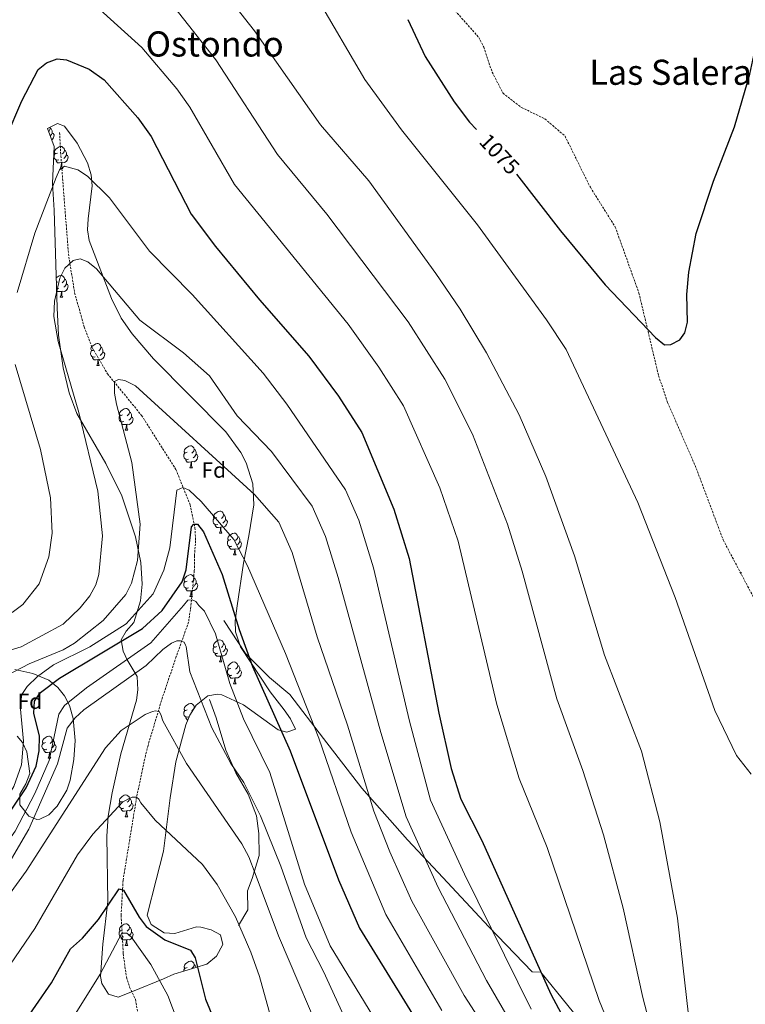
# Model space of a CAD drawing. Units: metres. Extents: x 585951 to 590444, y 4740143 to 4743170.
# Drawn here: x 588023 to 588356, y 4741762 to 4742213 of the extents above; entities that cross this region are included whole.
import ezdxf
from ezdxf.enums import TextEntityAlignment as Align

# ---------------------------------------------------------------- set-up
doc = ezdxf.new("R2010")
doc.units = ezdxf.units.M
doc.header["$MEASUREMENT"] = 0
doc.linetypes.add('TRAZOSX2', pattern=[1.5, 1, -0.5])
for name, color, linetype, lineweight in [('Carátula', 7, 'Continuous', 5), ('Level 11', 142, 'TRAZOSX2', 13), ('Level 16', 1, 'Continuous', 13), ('Level 21', 19, 'Continuous', 0), ('Level 35', 92, 'Continuous', 0), ('Level 36', 19, 'Continuous', 40), ('Level 37', 92, 'Continuous', 0), ('Level 4', 36, 'Continuous', 30), ('Level 41', 19, 'Continuous', 0), ('Level 45', 19, 'Continuous', 0), ('Level 5', 36, 'Continuous', 0), ('Level 7', 19, 'Continuous', 0)]:
    doc.layers.add(name, color=color, linetype=linetype, lineweight=lineweight)
doc.styles.add('Arial', font='ARIAL.TTF', dxfattribs={"height": 0.2})

# ---------------------------------------------------------------- blocks, each defined once
blk = doc.blocks.new('5PATER')
at = {"layer": 'Carátula', "linetype": 'Continuous', "lineweight": 5}
h = blk.add_hatch(color=250, dxfattribs=at)
edge = h.paths.add_edge_path()
edge.add_ellipse((0, 0), major_axis=(-1.33, -1.34), ratio=0.999422, start_angle=0, end_angle=360)

msp = doc.modelspace()

# ---------------------------------------------------------------- linework, layer by layer
at = {"layer": 'Level 11', "color": 142, "linetype": 'TRAZOSX2', "lineweight": 13}
msp.add_polyline3d([(588041.72, 4742161.1, 1046.65), (588042.29, 4742150.49, 1045.01), (588045.77, 4742105.58, 1041.69), (588048.57, 4742087.71, 1040.17), (588051.52, 4742077.39, 1037.44), (588052.9, 4742072.22, 1037), (588056.6, 4742062.7, 1036.24), (588063.6, 4742050.7, 1035.48), (588079.25, 4742031.59, 1033.15), (588094.97, 4742006.8, 1029.28), (588101.44, 4741990.71, 1027.1), (588103.69, 4741980.13, 1025.28), (588103.99, 4741974.32, 1024.36), (588103.45, 4741967.36, 1023.63), (588103.39, 4741960.5, 1021.57), (588101.6, 4741942.75, 1019.52), (588100.75, 4741936.97, 1018), (588095.15, 4741921.16, 1014.16), (588088.81, 4741902.51, 1012.88), (588082.21, 4741880.51, 1009.44), (588081.02, 4741875.87, 1007.98), (588076.98, 4741856.79, 1005.03), (588070.76, 4741818.73, 1000.48), (588069.88, 4741802.68, 998.56), (588070.56, 4741790.92, 996.48), (588070.83, 4741785.14, 994.42), (588072.33, 4741774.33, 992.49), (588073.76, 4741769.76, 991.01), (588076.43, 4741764.24, 990.01), (588078.17, 4741753.99, 989.04)], dxfattribs=at)
at = {"layer": 'Level 16', "color": 1, "linetype": 'Continuous', "lineweight": 13, "ltscale": 0.5}
for points in [[(588328.72, 4741699.32, 1060.37), (588329.21, 4741702.57, 1060.92), (588315.71, 4741719.02, 1060.65), (588286.79, 4741746.17, 1055), (588261.95, 4741776.65, 1051.41), (588258.01, 4741776.79, 1051.28), (588238.25, 4741797.36, 1047.69), (588215.07, 4741822.27, 1045.76), (588200.91, 4741837.25, 1043.28), (588180.04, 4741860.93, 1040.25), (588162.5, 4741883.66, 1035.7), (588147.12, 4741903.77, 1031.7), (588137.76, 4741911.61, 1029.78), (588126.76, 4741922.53, 1025.36), (588116.95, 4741937.72, 1021.92)], [(588110.27, 4741901.49, 1015.99), (588113.36, 4741893.05, 1016.13), (588117.83, 4741878.34, 1015.86), (588122.37, 4741867.92, 1015.72), (588128.11, 4741858.15, 1015.99), (588131.83, 4741848.18, 1015.17), (588132.95, 4741840.17, 1013.93), (588133.03, 4741830.13, 1013.24), (588129.8, 4741819.58, 1011.17), (588127.68, 4741813.85, 1008.41), (588127.86, 4741805.15, 1007.86), (588123.67, 4741798.02, 1006.62)]]:
    msp.add_polyline3d(points, dxfattribs=at)
at = {"layer": 'Level 21', "color": 19, "linetype": 'TRAZOSX2', "lineweight": 0}
msp.add_polyline3d([(588222.78, 4742216.91, 1077.01), (588233.6, 4742204.68, 1077.42), (588235.86, 4742200.22, 1077.42), (588239.68, 4742188.83, 1077.42), (588244.62, 4742179.22, 1077.7), (588253.13, 4742172.6, 1078.08), (588263.91, 4742167.36, 1078.38), (588273.07, 4742159.46, 1078.38), (588284.67, 4742136.03, 1077.97), (588296.08, 4742117.83, 1077.32), (588306.92, 4742087.62, 1075.63), (588315.89, 4742049.83, 1074.31), (588320.04, 4742037.51, 1073.7), (588333.15, 4742007.36, 1071.77), (588345.46, 4741974.6, 1072.04), (588368.92, 4741930.23, 1072.46), (588376.04, 4741914.56, 1072.26), (588387.64, 4741885.38, 1070.95), (588396.18, 4741859.29, 1070.53), (588404.25, 4741844.17, 1070.39), (588422.64, 4741813.94, 1070.39), (588429.42, 4741805.14, 1070.39), (588441.91, 4741791.75, 1070.25)], dxfattribs=at)
at = {"layer": 'Level 35', "color": 92, "linetype": 'Continuous', "lineweight": 0, "ltscale": 0.5}
for points in [[(588039.18, 4742154.7, 1048.16), (588036.2, 4742162.95, 1048.85), (588040.83, 4742165.22, 1047.6), (588043.9, 4742164.08, 1046.65), (588049.81, 4742156.22, 1044.97), (588054.51, 4742147.28, 1043.57), (588056.14, 4742141.77, 1043.06), (588056.59, 4742136.77, 1042.79), (588054.8, 4742121.56, 1042.25), (588054.55, 4742116.59, 1042.05), (588055.19, 4742111.74, 1041.77), (588065.48, 4742085.12, 1039.82), (588069.89, 4742076.17, 1039.42), (588074.86, 4742068.93, 1039.28), (588084.68, 4742057.57, 1039.1), (588117.87, 4742024.07, 1038.7), (588124.68, 4742014.58, 1038.52), (588127.11, 4742009.84, 1038.21), (588130.11, 4742000.26, 1037.11), (588130.6, 4741990.69, 1035.43), (588128.4, 4741976.49, 1031.35), (588125.87, 4741963.96, 1028.87), (588122.96, 4741944.38, 1022.73), (588122.16, 4741937.51, 1022.12), (588122.23, 4741932.49, 1022.55), (588124.47, 4741925.7, 1023.63), (588138.04, 4741905.05, 1028.21), (588144.55, 4741896.81, 1028.89), (588147.39, 4741892.69, 1028.71), (588149.75, 4741887.87, 1027.9), (588145.75, 4741886.57, 1026.5), (588141.8, 4741887.67, 1025.56), (588125.91, 4741899.03, 1021.38), (588115.93, 4741903.64, 1017.72), (588113.97, 4741904.02, 1017.02), (588109.54, 4741903.2, 1015.57), (588104.29, 4741898.94, 1013.99), (588101.33, 4741894.41, 1013), (588099.51, 4741889.85, 1012.22), (588094.92, 4741872.99, 1010.82), (588092.39, 4741856.45, 1008.89), (588089.35, 4741832.02, 1004.46), (588085.87, 4741818.95, 1003.92), (588081.79, 4741802.81, 1001.31), (588083.57, 4741798.5, 1001.08), (588089.52, 4741794.74, 1001.03), (588094.41, 4741794.33, 1001.11), (588104.35, 4741797.37, 1001.59), (588106.33, 4741797.31, 1001.72), (588111.17, 4741796.05, 1003.13), (588115.37, 4741793.73, 1003.92), (588116.37, 4741789.35, 1003), (588113.57, 4741784, 1002.04), (588109.15, 4741780.29, 1001.08), (588094.02, 4741775.69, 998.14), (588089.3, 4741773.65, 995.24), (588075.03, 4741767.84, 993.04), (588068.57, 4741765.22, 992.9), (588064.13, 4741766.61, 994), (588061.01, 4741771.53, 995.62), (588060.39, 4741774.73, 996.34), (588061.45, 4741789.49, 998.79), (588063.74, 4741809.08, 1000.51), (588063.3, 4741838.99, 1003.71), (588063.88, 4741848.04, 1004.89)], [(588063.88, 4741848.04, 1004.89), (588065.73, 4741858.84, 1006.68), (588069.76, 4741876.62, 1008.34), (588076.92, 4741901.16, 1011.7), (588077.59, 4741905.91, 1013.07), (588077.27, 4741912.07, 1015.92), (588072.65, 4741919.67, 1021.7), (588070.89, 4741923.68, 1024.44), (588069.83, 4741928.8, 1027.9), (588072.23, 4741932.73, 1029.39), (588075.7, 4741936.74, 1029.86), (588078.79, 4741946.76, 1031.62), (588079.56, 4741954.4, 1032.87), (588078.86, 4741964.22, 1034.64), (588076.44, 4741976.01, 1036.17), (588070.19, 4741994.73, 1036.31), (588062.82, 4742009.54, 1038.24), (588049.61, 4742032.53, 1039.09), (588046.11, 4742041.9, 1039.05), (588043.42, 4742053.44, 1039.13), (588041.27, 4742068.3, 1039.52), (588040.64, 4742080.9, 1040.23), (588039.25, 4742125.5, 1045.68), (588038.43, 4742137.71, 1046.55), (588039.18, 4742154.7, 1048.16)], [(588021.21, 4741915.23, 1034.3), (588029.4, 4741913.37, 1027.22), (588036.83, 4741910.36, 1021.47), (588040.92, 4741907.02, 1018.53), (588043.97, 4741903.14, 1016.74), (588046.21, 4741898.78, 1015.75), (588047.99, 4741892.76, 1015.09), (588048.77, 4741882.79, 1014.27), (588048.2, 4741874.04, 1013.64), (588046.54, 4741864.62, 1013.02), (588044.98, 4741859.93, 1012.81), (588040.56, 4741852.63, 1013.3), (588036.75, 4741848.78, 1014.61), (588032.69, 4741846.65, 1016.57), (588031.29, 4741846.52, 1017.29), (588027.63, 4741848.15, 1019.65), (588023.55, 4741853.36, 1022.67), (588023.57, 4741858.1, 1023.52), (588026.27, 4741862.91, 1023.6), (588028.05, 4741867.65, 1024.16), (588026.67, 4741877.48, 1027.43), (588024.7, 4741881.87, 1029.13), (588022.34, 4741884.74, 1030.39)]]:
    msp.add_polyline3d(points, dxfattribs=at)
at = {"layer": 'Level 36', "color": 92, "linetype": 'Continuous', "lineweight": 0}
for points in [[(588037.34, 4742163.51, 0.01), (588037.43, 4742163.14, 0.01), (588037.32, 4742162.29, 0.01), (588036.9, 4742161.76, 0.01), (588036.7, 4742161.56, 0.01)], [(588037.43, 4742163.14, 0.01), (588037.91, 4742162.83, 0.01), (588038.22, 4742162.19, 0.01), (588038.38, 4742161.87, 0.01), (588038.38, 4742161.29, 0.01), (588038.38, 4742160.86, 0.01), (588038.01, 4742160.17, 0.01), (588037.59, 4742159.69, 0.01), (588037.43, 4742159.55, 0.01)], [(588038.38, 4742160.86, 0.01), (588038.84, 4742160.61, 0.01), (588039.18, 4742160, 0.01), (588039.07, 4742159.27, 0.01), (588038.86, 4742158.63, 0.01), (588038.28, 4742157.89, 0.01), (588038.07, 4742157.77, 0.01)], [(588040.72, 4742151.73, 0.01), (588040.19, 4742151.46, 0.01), (588039.66, 4742151.52, 0.01), (588039.39, 4742151.89, 0.01), (588039.34, 4742152.31, 0.01), (588039.5, 4742152.83, 0.01), (588039.98, 4742153.43, 0.01), (588040.61, 4742153.96, 0.01), (588041.51, 4742154.54, 0.01), (588042.26, 4742154.7, 0.01), (588042.69, 4742154.65, 0.01), (588043.21, 4742154.33, 0.01), (588043.75, 4742153.75, 0.01), (588043.91, 4742153.11, 0.01), (588043.79, 4742152.26, 0.01), (588043.37, 4742151.73, 0.01), (588042.95, 4742151.3, 0.01)], [(588041.31, 4742148.65, 0.01), (588040.88, 4742148.49, 0.01), (588040.29, 4742148.55, 0.01), (588039.82, 4742148.76, 0.01), (588039.39, 4742149.18, 0.01), (588039.18, 4742149.77, 0.01), (588039.18, 4742150.19, 0.01), (588039.23, 4742150.77, 0.01), (588039.66, 4742151.46, 0.01)], [(588044.85, 4742150.83, 0.01), (588045.31, 4742150.58, 0.01), (588045.65, 4742149.96, 0.01), (588045.55, 4742149.24, 0.01), (588045.33, 4742148.6, 0.01), (588044.75, 4742147.86, 0.01), (588043.95, 4742147.38, 0.01), (588043.11, 4742147.48, 0.01), (588042.67, 4742147.35, 0.01)], [(588043.91, 4742153.11, 0.01), (588044.38, 4742152.79, 0.01), (588044.69, 4742152.15, 0.01), (588044.85, 4742151.83, 0.01), (588044.85, 4742151.25, 0.01), (588044.85, 4742150.83, 0.01), (588044.49, 4742150.14, 0.01), (588044.07, 4742149.66, 0.01), (588043.59, 4742149.24, 0.01)], [(588042.57, 4742147.35, 0.01), (588041.67, 4742147.27, 0.01), (588040.83, 4742147.27, 0.01), (588040.41, 4742147.7, 0.01), (588040.09, 4742148.17, 0.01), (588040.09, 4742148.49, 0.01)], [(588042.02, 4742144.67, 0.01), (588042.45, 4742145.83, 0.01), (588042.57, 4742147.35, 0.01), (588042.67, 4742147.35, 0.01), (588042.71, 4742146.77, 0.01), (588042.75, 4742146.08, 0.01), (588042.81, 4742145.47, 0.01), (588042.93, 4742145.07, 0.01), (588043.15, 4742144.67, 0.01)], [(588042.02, 4742144.67, 0.01), (588043.15, 4742144.67, 0.01)], [(588040.21, 4742094.63, 0.01), (588040.61, 4742094.96, 0.01), (588041.51, 4742095.55, 0.01), (588042.26, 4742095.71, 0.01), (588042.68, 4742095.65, 0.01), (588043.21, 4742095.34, 0.01), (588043.74, 4742094.75, 0.01), (588043.9, 4742094.11, 0.01), (588043.79, 4742093.26, 0.01), (588043.37, 4742092.73, 0.01), (588042.95, 4742092.31, 0.01)], [(588040.72, 4742092.73, 0.01), (588040.28, 4742092.51, 0.01)], [(588044.85, 4742091.83, 0.01), (588045.31, 4742091.58, 0.01), (588045.65, 4742090.97, 0.01), (588045.54, 4742090.24, 0.01), (588045.33, 4742089.6, 0.01), (588044.75, 4742088.86, 0.01), (588043.95, 4742088.38, 0.01), (588043.1, 4742088.49, 0.01), (588042.67, 4742088.36, 0.01)], [(588043.9, 4742094.11, 0.01), (588044.38, 4742093.8, 0.01), (588044.69, 4742093.16, 0.01), (588044.85, 4742092.84, 0.01), (588044.85, 4742092.26, 0.01), (588044.85, 4742091.83, 0.01), (588044.48, 4742091.14, 0.01), (588044.06, 4742090.66, 0.01), (588043.58, 4742090.24, 0.01)], [(588041.3, 4742089.65, 0.01), (588040.88, 4742089.49, 0.01), (588040.37, 4742089.55, 0.01)], [(588042.56, 4742088.36, 0.01), (588041.67, 4742088.27, 0.01), (588040.83, 4742088.27, 0.01), (588040.4, 4742088.7, 0.01), (588040.4, 4742088.72, 0.01)], [(588042.02, 4742085.67, 0.01), (588042.45, 4742086.83, 0.01), (588042.56, 4742088.36, 0.01), (588042.67, 4742088.36, 0.01), (588042.71, 4742087.77, 0.01), (588042.74, 4742087.09, 0.01), (588042.81, 4742086.47, 0.01), (588042.93, 4742086.07, 0.01), (588043.14, 4742085.67, 0.01)], [(588042.02, 4742085.67, 0.01), (588043.14, 4742085.67, 0.01)], [(588057.43, 4742061.55, 0.01), (588056.9, 4742061.28, 0.01), (588056.37, 4742061.34, 0.01), (588056.11, 4742061.71, 0.01), (588056.05, 4742062.13, 0.01), (588056.21, 4742062.65, 0.01), (588056.69, 4742063.25, 0.01), (588057.33, 4742063.78, 0.01), (588058.23, 4742064.36, 0.01), (588058.97, 4742064.52, 0.01), (588059.4, 4742064.47, 0.01), (588059.93, 4742064.15, 0.01), (588060.46, 4742063.57, 0.01), (588060.62, 4742062.93, 0.01), (588060.51, 4742062.08, 0.01), (588060.08, 4742061.55, 0.01), (588059.66, 4742061.12, 0.01)], [(588058.02, 4742058.47, 0.01), (588057.59, 4742058.31, 0.01), (588057.01, 4742058.37, 0.01), (588056.53, 4742058.58, 0.01), (588056.11, 4742059, 0.01), (588055.89, 4742059.59, 0.01), (588055.89, 4742060.01, 0.01), (588055.95, 4742060.59, 0.01), (588056.37, 4742061.28, 0.01)], [(588061.57, 4742060.65, 0.01), (588062.02, 4742060.4, 0.01), (588062.37, 4742059.78, 0.01), (588062.26, 4742059.06, 0.01), (588062.05, 4742058.42, 0.01), (588061.46, 4742057.68, 0.01), (588060.67, 4742057.2, 0.01), (588059.82, 4742057.3, 0.01), (588059.39, 4742057.17, 0.01)], [(588060.62, 4742062.93, 0.01), (588061.09, 4742062.61, 0.01), (588061.41, 4742061.97, 0.01), (588061.57, 4742061.65, 0.01), (588061.57, 4742061.07, 0.01), (588061.57, 4742060.65, 0.01), (588061.2, 4742059.96, 0.01), (588060.78, 4742059.48, 0.01), (588060.3, 4742059.06, 0.01)], [(588059.28, 4742057.17, 0.01), (588058.39, 4742057.09, 0.01), (588057.54, 4742057.09, 0.01), (588057.12, 4742057.52, 0.01), (588056.8, 4742057.99, 0.01), (588056.8, 4742058.31, 0.01)], [(588058.73, 4742054.49, 0.01), (588059.17, 4742055.65, 0.01), (588059.28, 4742057.17, 0.01), (588059.39, 4742057.17, 0.01), (588059.42, 4742056.59, 0.01), (588059.46, 4742055.9, 0.01), (588059.53, 4742055.29, 0.01), (588059.64, 4742054.89, 0.01), (588059.86, 4742054.49, 0.01)], [(588058.73, 4742054.49, 0.01), (588059.86, 4742054.49, 0.01)], [(588070.49, 4742031.84, 0.01), (588069.96, 4742031.57, 0.01), (588069.43, 4742031.63, 0.01), (588069.17, 4742032, 0.01), (588069.11, 4742032.42, 0.01), (588069.27, 4742032.94, 0.01), (588069.75, 4742033.54, 0.01), (588070.39, 4742034.07, 0.01), (588071.29, 4742034.65, 0.01), (588072.03, 4742034.81, 0.01), (588072.45, 4742034.76, 0.01), (588072.99, 4742034.44, 0.01), (588073.51, 4742033.86, 0.01), (588073.67, 4742033.22, 0.01), (588073.57, 4742032.37, 0.01), (588073.14, 4742031.84, 0.01), (588072.72, 4742031.41, 0.01)], [(588073.67, 4742033.22, 0.01), (588074.15, 4742032.9, 0.01), (588074.47, 4742032.26, 0.01), (588074.63, 4742031.94, 0.01), (588074.63, 4742031.36, 0.01), (588074.63, 4742030.94, 0.01), (588074.25, 4742030.25, 0.01), (588073.83, 4742029.77, 0.01), (588073.35, 4742029.35, 0.01)], [(588071.07, 4742028.76, 0.01), (588070.65, 4742028.6, 0.01), (588070.07, 4742028.66, 0.01), (588069.59, 4742028.87, 0.01), (588069.17, 4742029.29, 0.01), (588068.95, 4742029.88, 0.01), (588068.95, 4742030.3, 0.01), (588069.01, 4742030.88, 0.01), (588069.43, 4742031.57, 0.01)], [(588072.33, 4742027.46, 0.01), (588071.45, 4742027.38, 0.01), (588070.6, 4742027.38, 0.01), (588070.17, 4742027.81, 0.01), (588069.85, 4742028.28, 0.01), (588069.85, 4742028.6, 0.01)], [(588074.63, 4742030.94, 0.01), (588075.08, 4742030.69, 0.01), (588075.43, 4742030.07, 0.01), (588075.31, 4742029.35, 0.01), (588075.11, 4742028.71, 0.01), (588074.52, 4742027.97, 0.01), (588073.73, 4742027.49, 0.01), (588072.87, 4742027.59, 0.01), (588072.45, 4742027.46, 0.01)], [(588071.79, 4742024.78, 0.01), (588072.23, 4742025.94, 0.01), (588072.33, 4742027.46, 0.01), (588072.45, 4742027.46, 0.01), (588072.48, 4742026.88, 0.01), (588072.51, 4742026.19, 0.01), (588072.59, 4742025.58, 0.01), (588072.7, 4742025.18, 0.01), (588072.91, 4742024.78, 0.01)], [(588071.79, 4742024.78, 0.01), (588072.91, 4742024.78, 0.01)], [(588100.07, 4742014.69, 0.01), (588099.54, 4742014.43, 0.01), (588099.01, 4742014.48, 0.01), (588098.74, 4742014.85, 0.01), (588098.69, 4742015.28, 0.01), (588098.85, 4742015.8, 0.01), (588099.33, 4742016.39, 0.01), (588099.96, 4742016.92, 0.01), (588100.86, 4742017.51, 0.01), (588101.61, 4742017.67, 0.01), (588102.03, 4742017.61, 0.01), (588102.56, 4742017.3, 0.01), (588103.09, 4742016.71, 0.01), (588103.25, 4742016.07, 0.01), (588103.14, 4742015.22, 0.01), (588102.72, 4742014.69, 0.01), (588102.3, 4742014.27, 0.01)], [(588103.25, 4742016.07, 0.01), (588103.73, 4742015.76, 0.01), (588104.04, 4742015.12, 0.01), (588104.2, 4742014.8, 0.01), (588104.2, 4742014.22, 0.01), (588104.2, 4742013.79, 0.01), (588103.83, 4742013.1, 0.01), (588103.41, 4742012.62, 0.01), (588102.93, 4742012.2, 0.01)], [(588100.65, 4742011.61, 0.01), (588100.23, 4742011.45, 0.01), (588099.64, 4742011.51, 0.01), (588099.17, 4742011.72, 0.01), (588098.74, 4742012.15, 0.01), (588098.53, 4742012.73, 0.01), (588098.53, 4742013.15, 0.01), (588098.58, 4742013.74, 0.01), (588099.01, 4742014.43, 0.01)], [(588101.91, 4742010.32, 0.01), (588101.02, 4742010.23, 0.01), (588100.18, 4742010.23, 0.01), (588099.75, 4742010.66, 0.01), (588099.43, 4742011.14, 0.01), (588099.43, 4742011.45, 0.01)], [(588104.2, 4742013.79, 0.01), (588104.66, 4742013.54, 0.01), (588105, 4742012.93, 0.01), (588104.89, 4742012.2, 0.01), (588104.68, 4742011.56, 0.01), (588104.1, 4742010.82, 0.01), (588103.3, 4742010.34, 0.01), (588102.45, 4742010.45, 0.01), (588102.02, 4742010.32, 0.01)], [(588101.37, 4742007.63, 0.01), (588101.8, 4742008.79, 0.01), (588101.91, 4742010.32, 0.01), (588102.02, 4742010.32, 0.01), (588102.06, 4742009.73, 0.01), (588102.09, 4742009.05, 0.01), (588102.16, 4742008.43, 0.01), (588102.28, 4742008.03, 0.01), (588102.49, 4742007.63, 0.01)], [(588101.37, 4742007.63, 0.01), (588102.49, 4742007.63, 0.01)], [(588114.15, 4741981.71, 0.01), (588113.73, 4741981.55, 0.01), (588113.14, 4741981.61, 0.01), (588112.67, 4741981.81, 0.01), (588112.24, 4741982.24, 0.01), (588112.03, 4741982.83, 0.01), (588112.03, 4741983.25, 0.01), (588112.08, 4741983.83, 0.01), (588112.51, 4741984.52, 0.01)], [(588113.57, 4741984.79, 0.01), (588113.04, 4741984.52, 0.01), (588112.51, 4741984.57, 0.01), (588112.24, 4741984.95, 0.01), (588112.19, 4741985.37, 0.01), (588112.35, 4741985.89, 0.01), (588112.83, 4741986.49, 0.01), (588113.46, 4741987.01, 0.01), (588114.36, 4741987.6, 0.01), (588115.11, 4741987.76, 0.01), (588115.53, 4741987.7, 0.01), (588116.06, 4741987.39, 0.01), (588116.59, 4741986.8, 0.01), (588116.75, 4741986.16, 0.01), (588116.64, 4741985.31, 0.01), (588116.22, 4741984.78, 0.01), (588115.8, 4741984.36, 0.01)], [(588117.7, 4741983.88, 0.01), (588118.16, 4741983.63, 0.01), (588118.5, 4741983.02, 0.01), (588118.39, 4741982.29, 0.01), (588118.18, 4741981.65, 0.01), (588117.6, 4741980.91, 0.01), (588116.8, 4741980.43, 0.01), (588115.95, 4741980.54, 0.01), (588115.52, 4741980.41, 0.01)], [(588116.75, 4741986.16, 0.01), (588117.23, 4741985.85, 0.01), (588117.54, 4741985.21, 0.01), (588117.7, 4741984.89, 0.01), (588117.7, 4741984.31, 0.01), (588117.7, 4741983.88, 0.01), (588117.33, 4741983.19, 0.01), (588116.91, 4741982.71, 0.01), (588116.43, 4741982.29, 0.01)], [(588115.41, 4741980.41, 0.01), (588114.52, 4741980.33, 0.01), (588113.68, 4741980.33, 0.01), (588113.25, 4741980.75, 0.01), (588112.93, 4741981.23, 0.01), (588112.93, 4741981.55, 0.01)], [(588114.87, 4741977.73, 0.01), (588115.3, 4741978.89, 0.01), (588115.41, 4741980.41, 0.01), (588115.52, 4741980.41, 0.01), (588115.56, 4741979.83, 0.01), (588115.59, 4741979.14, 0.01), (588115.66, 4741978.53, 0.01), (588115.78, 4741978.13, 0.01), (588115.99, 4741977.73, 0.01)], [(588114.87, 4741977.73, 0.01), (588115.99, 4741977.73, 0.01)], [(588120.63, 4741971.67, 0.01), (588120.2, 4741971.51, 0.01), (588119.62, 4741971.57, 0.01), (588119.14, 4741971.78, 0.01), (588118.72, 4741972.2, 0.01), (588118.5, 4741972.79, 0.01), (588118.5, 4741973.21, 0.01), (588118.56, 4741973.79, 0.01), (588118.98, 4741974.48, 0.01)], [(588120.04, 4741974.75, 0.01), (588119.51, 4741974.48, 0.01), (588118.98, 4741974.54, 0.01), (588118.72, 4741974.91, 0.01), (588118.66, 4741975.33, 0.01), (588118.82, 4741975.85, 0.01), (588119.3, 4741976.45, 0.01), (588119.94, 4741976.98, 0.01), (588120.84, 4741977.56, 0.01), (588121.58, 4741977.72, 0.01), (588122.01, 4741977.67, 0.01), (588122.54, 4741977.35, 0.01), (588123.07, 4741976.77, 0.01), (588123.23, 4741976.13, 0.01), (588123.12, 4741975.28, 0.01), (588122.69, 4741974.75, 0.01), (588122.27, 4741974.32, 0.01)], [(588123.23, 4741976.13, 0.01), (588123.7, 4741975.81, 0.01), (588124.02, 4741975.17, 0.01), (588124.18, 4741974.85, 0.01), (588124.18, 4741974.27, 0.01), (588124.18, 4741973.85, 0.01), (588123.81, 4741973.16, 0.01), (588123.39, 4741972.68, 0.01), (588122.91, 4741972.26, 0.01)], [(588121.89, 4741970.37, 0.01), (588121, 4741970.29, 0.01), (588120.15, 4741970.29, 0.01), (588119.73, 4741970.72, 0.01), (588119.41, 4741971.19, 0.01), (588119.41, 4741971.51, 0.01)], [(588121.34, 4741967.69, 0.01), (588121.78, 4741968.85, 0.01), (588121.89, 4741970.37, 0.01), (588122, 4741970.37, 0.01), (588122.03, 4741969.79, 0.01), (588122.07, 4741969.1, 0.01), (588122.14, 4741968.49, 0.01), (588122.25, 4741968.09, 0.01), (588122.47, 4741967.69, 0.01)], [(588124.18, 4741973.85, 0.01), (588124.63, 4741973.6, 0.01), (588124.98, 4741972.98, 0.01), (588124.87, 4741972.26, 0.01), (588124.66, 4741971.62, 0.01), (588124.07, 4741970.88, 0.01), (588123.28, 4741970.4, 0.01), (588122.43, 4741970.5, 0.01), (588122, 4741970.37, 0.01)], [(588121.34, 4741967.69, 0.01), (588122.47, 4741967.69, 0.01)], [(588100.07, 4741955.7, 0.01), (588099.53, 4741955.44, 0.01), (588099.01, 4741955.49, 0.01), (588098.74, 4741955.86, 0.01), (588098.69, 4741956.29, 0.01), (588098.85, 4741956.81, 0.01), (588099.33, 4741957.4, 0.01), (588099.96, 4741957.93, 0.01), (588100.86, 4741958.52, 0.01), (588101.61, 4741958.68, 0.01), (588102.03, 4741958.62, 0.01), (588102.56, 4741958.31, 0.01), (588103.09, 4741957.72, 0.01), (588103.25, 4741957.08, 0.01), (588103.14, 4741956.23, 0.01), (588102.71, 4741955.7, 0.01), (588102.29, 4741955.28, 0.01)], [(588103.25, 4741957.08, 0.01), (588103.73, 4741956.77, 0.01), (588104.04, 4741956.13, 0.01), (588104.2, 4741955.81, 0.01), (588104.2, 4741955.23, 0.01), (588104.2, 4741954.8, 0.01), (588103.83, 4741954.11, 0.01), (588103.41, 4741953.63, 0.01), (588102.93, 4741953.21, 0.01)], [(588100.65, 4741952.62, 0.01), (588100.23, 4741952.46, 0.01), (588099.64, 4741952.52, 0.01), (588099.17, 4741952.73, 0.01), (588098.74, 4741953.16, 0.01), (588098.53, 4741953.74, 0.01), (588098.53, 4741954.16, 0.01), (588098.58, 4741954.75, 0.01), (588099.01, 4741955.44, 0.01)], [(588101.91, 4741951.33, 0.01), (588101.02, 4741951.24, 0.01), (588100.17, 4741951.24, 0.01), (588099.75, 4741951.67, 0.01), (588099.43, 4741952.15, 0.01), (588099.43, 4741952.46, 0.01)], [(588104.2, 4741954.8, 0.01), (588104.65, 4741954.55, 0.01), (588105, 4741953.94, 0.01), (588104.89, 4741953.21, 0.01), (588104.68, 4741952.57, 0.01), (588104.09, 4741951.83, 0.01), (588103.3, 4741951.35, 0.01), (588102.45, 4741951.46, 0.01), (588102.02, 4741951.33, 0.01)], [(588101.37, 4741948.64, 0.01), (588101.8, 4741949.8, 0.01), (588101.91, 4741951.33, 0.01), (588102.02, 4741951.33, 0.01), (588102.05, 4741950.74, 0.01), (588102.09, 4741950.06, 0.01), (588102.16, 4741949.44, 0.01), (588102.27, 4741949.04, 0.01), (588102.49, 4741948.64, 0.01)], [(588101.37, 4741948.64, 0.01), (588102.49, 4741948.64, 0.01)], [(588114.15, 4741922.71, 0.01), (588113.73, 4741922.55, 0.01), (588113.14, 4741922.61, 0.01), (588112.67, 4741922.82, 0.01), (588112.24, 4741923.25, 0.01), (588112.03, 4741923.83, 0.01), (588112.03, 4741924.25, 0.01), (588112.08, 4741924.84, 0.01), (588112.51, 4741925.53, 0.01)], [(588113.57, 4741925.79, 0.01), (588113.04, 4741925.53, 0.01), (588112.51, 4741925.58, 0.01), (588112.24, 4741925.95, 0.01), (588112.19, 4741926.38, 0.01), (588112.35, 4741926.9, 0.01), (588112.83, 4741927.49, 0.01), (588113.46, 4741928.02, 0.01), (588114.36, 4741928.61, 0.01), (588115.11, 4741928.77, 0.01), (588115.53, 4741928.71, 0.01), (588116.06, 4741928.4, 0.01), (588116.59, 4741927.81, 0.01), (588116.75, 4741927.17, 0.01), (588116.64, 4741926.32, 0.01), (588116.22, 4741925.79, 0.01), (588115.8, 4741925.37, 0.01)], [(588117.7, 4741924.89, 0.01), (588118.16, 4741924.64, 0.01), (588118.5, 4741924.03, 0.01), (588118.39, 4741923.3, 0.01), (588118.18, 4741922.66, 0.01), (588117.6, 4741921.92, 0.01), (588116.8, 4741921.44, 0.01), (588115.95, 4741921.55, 0.01), (588115.52, 4741921.42, 0.01)], [(588116.75, 4741927.17, 0.01), (588117.23, 4741926.86, 0.01), (588117.54, 4741926.22, 0.01), (588117.7, 4741925.9, 0.01), (588117.7, 4741925.32, 0.01), (588117.7, 4741924.89, 0.01), (588117.33, 4741924.2, 0.01), (588116.91, 4741923.72, 0.01), (588116.43, 4741923.3, 0.01)], [(588115.41, 4741921.42, 0.01), (588114.52, 4741921.33, 0.01), (588113.68, 4741921.33, 0.01), (588113.25, 4741921.76, 0.01), (588112.93, 4741922.24, 0.01), (588112.93, 4741922.55, 0.01)], [(588114.87, 4741918.73, 0.01), (588115.3, 4741919.89, 0.01), (588115.41, 4741921.42, 0.01), (588115.52, 4741921.42, 0.01), (588115.56, 4741920.83, 0.01), (588115.59, 4741920.15, 0.01), (588115.66, 4741919.53, 0.01), (588115.78, 4741919.13, 0.01), (588115.99, 4741918.73, 0.01)], [(588114.87, 4741918.73, 0.01), (588115.99, 4741918.73, 0.01)], [(588120.04, 4741915.76, 0.01), (588119.51, 4741915.49, 0.01), (588118.98, 4741915.55, 0.01), (588118.72, 4741915.92, 0.01), (588118.66, 4741916.34, 0.01), (588118.82, 4741916.86, 0.01), (588119.3, 4741917.46, 0.01), (588119.94, 4741917.99, 0.01), (588120.84, 4741918.57, 0.01), (588121.58, 4741918.73, 0.01), (588122.01, 4741918.68, 0.01), (588122.54, 4741918.36, 0.01), (588123.07, 4741917.78, 0.01), (588123.23, 4741917.14, 0.01), (588123.12, 4741916.29, 0.01), (588122.69, 4741915.76, 0.01), (588122.27, 4741915.33, 0.01)], [(588123.23, 4741917.14, 0.01), (588123.7, 4741916.82, 0.01), (588124.02, 4741916.18, 0.01), (588124.18, 4741915.86, 0.01), (588124.18, 4741915.28, 0.01), (588124.18, 4741914.86, 0.01), (588123.81, 4741914.17, 0.01), (588123.39, 4741913.69, 0.01), (588122.91, 4741913.27, 0.01)], [(588120.63, 4741912.68, 0.01), (588120.2, 4741912.52, 0.01), (588119.62, 4741912.58, 0.01), (588119.14, 4741912.79, 0.01), (588118.72, 4741913.21, 0.01), (588118.5, 4741913.8, 0.01), (588118.5, 4741914.22, 0.01), (588118.56, 4741914.8, 0.01), (588118.98, 4741915.49, 0.01)], [(588121.89, 4741911.38, 0.01), (588121, 4741911.3, 0.01), (588120.15, 4741911.3, 0.01), (588119.73, 4741911.73, 0.01), (588119.41, 4741912.2, 0.01), (588119.41, 4741912.52, 0.01)], [(588121.34, 4741908.7, 0.01), (588121.78, 4741909.86, 0.01), (588121.89, 4741911.38, 0.01), (588122, 4741911.38, 0.01), (588122.03, 4741910.8, 0.01), (588122.07, 4741910.11, 0.01), (588122.14, 4741909.5, 0.01), (588122.25, 4741909.1, 0.01), (588122.47, 4741908.7, 0.01)], [(588124.18, 4741914.86, 0.01), (588124.63, 4741914.61, 0.01), (588124.98, 4741913.99, 0.01), (588124.87, 4741913.27, 0.01), (588124.66, 4741912.63, 0.01), (588124.07, 4741911.89, 0.01), (588123.28, 4741911.41, 0.01), (588122.43, 4741911.51, 0.01), (588122, 4741911.38, 0.01)], [(588121.34, 4741908.7, 0.01), (588122.47, 4741908.7, 0.01)], [(588100.06, 4741896.71, 0.01), (588099.53, 4741896.45, 0.01), (588099, 4741896.5, 0.01), (588098.74, 4741896.87, 0.01), (588098.68, 4741897.29, 0.01), (588098.84, 4741897.81, 0.01), (588099.32, 4741898.41, 0.01), (588099.96, 4741898.94, 0.01), (588100.86, 4741899.53, 0.01), (588101.6, 4741899.69, 0.01), (588102.03, 4741899.63, 0.01), (588102.56, 4741899.31, 0.01), (588103.09, 4741898.73, 0.01), (588103.25, 4741898.09, 0.01), (588103.14, 4741897.24, 0.01), (588102.71, 4741896.71, 0.01), (588102.29, 4741896.29, 0.01)], [(588103.25, 4741898.09, 0.01), (588103.59, 4741897.86, 0.01)], [(588100.65, 4741893.63, 0.01), (588100.22, 4741893.47, 0.01), (588099.64, 4741893.53, 0.01), (588099.16, 4741893.74, 0.01), (588098.74, 4741894.17, 0.01), (588098.52, 4741894.75, 0.01), (588098.52, 4741895.17, 0.01), (588098.58, 4741895.75, 0.01), (588099, 4741896.45, 0.01)], [(588100.47, 4741892.25, 0.01), (588100.17, 4741892.25, 0.01), (588099.75, 4741892.68, 0.01), (588099.43, 4741893.15, 0.01), (588099.43, 4741893.47, 0.01)], [(588035.2, 4741881.78, 0.01), (588034.67, 4741881.52, 0.01), (588034.14, 4741881.57, 0.01), (588033.87, 4741881.94, 0.01), (588033.82, 4741882.37, 0.01), (588033.98, 4741882.89, 0.01), (588034.46, 4741883.48, 0.01), (588035.09, 4741884.01, 0.01), (588035.99, 4741884.6, 0.01), (588036.74, 4741884.76, 0.01), (588037.17, 4741884.7, 0.01), (588037.69, 4741884.39, 0.01), (588038.23, 4741883.8, 0.01), (588038.39, 4741883.16, 0.01), (588038.27, 4741882.31, 0.01), (588037.85, 4741881.78, 0.01), (588037.43, 4741881.36, 0.01)], [(588035.79, 4741878.7, 0.01), (588035.36, 4741878.54, 0.01), (588034.77, 4741878.6, 0.01), (588034.3, 4741878.81, 0.01), (588033.87, 4741879.24, 0.01), (588033.66, 4741879.82, 0.01), (588033.66, 4741880.24, 0.01), (588033.71, 4741880.83, 0.01), (588034.14, 4741881.52, 0.01)], [(588039.33, 4741880.88, 0.01), (588039.79, 4741880.63, 0.01), (588040.13, 4741880.02, 0.01), (588040.03, 4741879.29, 0.01), (588039.81, 4741878.65, 0.01), (588039.23, 4741877.91, 0.01), (588038.43, 4741877.43, 0.01), (588037.59, 4741877.54, 0.01), (588037.15, 4741877.41, 0.01)], [(588038.39, 4741883.16, 0.01), (588038.86, 4741882.85, 0.01), (588039.17, 4741882.21, 0.01), (588039.33, 4741881.89, 0.01), (588039.33, 4741881.31, 0.01), (588039.33, 4741880.88, 0.01), (588038.97, 4741880.19, 0.01), (588038.55, 4741879.71, 0.01), (588038.07, 4741879.29, 0.01)], [(588037.05, 4741877.41, 0.01), (588036.15, 4741877.32, 0.01), (588035.31, 4741877.32, 0.01), (588034.89, 4741877.75, 0.01), (588034.57, 4741878.23, 0.01), (588034.57, 4741878.54, 0.01)], [(588036.5, 4741874.72, 0.01), (588036.93, 4741875.88, 0.01), (588037.05, 4741877.41, 0.01), (588037.15, 4741877.41, 0.01), (588037.19, 4741876.82, 0.01), (588037.23, 4741876.14, 0.01), (588037.29, 4741875.52, 0.01), (588037.41, 4741875.12, 0.01), (588037.63, 4741874.72, 0.01)], [(588036.5, 4741874.72, 0.01), (588037.63, 4741874.72, 0.01)], [(588070.49, 4741854.86, 0.01), (588069.96, 4741854.6, 0.01), (588069.43, 4741854.65, 0.01), (588069.16, 4741855.02, 0.01), (588069.11, 4741855.45, 0.01), (588069.27, 4741855.97, 0.01), (588069.75, 4741856.56, 0.01), (588070.38, 4741857.09, 0.01), (588071.28, 4741857.68, 0.01), (588072.03, 4741857.84, 0.01), (588072.45, 4741857.78, 0.01), (588072.98, 4741857.47, 0.01), (588073.51, 4741856.88, 0.01), (588073.67, 4741856.24, 0.01), (588073.56, 4741855.39, 0.01), (588073.14, 4741854.86, 0.01), (588072.72, 4741854.44, 0.01)], [(588071.07, 4741851.78, 0.01), (588070.65, 4741851.62, 0.01), (588070.06, 4741851.68, 0.01), (588069.59, 4741851.89, 0.01), (588069.16, 4741852.32, 0.01), (588068.95, 4741852.9, 0.01), (588068.95, 4741853.32, 0.01), (588069, 4741853.91, 0.01), (588069.43, 4741854.6, 0.01)], [(588074.62, 4741853.96, 0.01), (588075.08, 4741853.71, 0.01), (588075.42, 4741853.1, 0.01), (588075.31, 4741852.37, 0.01), (588075.1, 4741851.73, 0.01), (588074.52, 4741850.99, 0.01), (588073.72, 4741850.51, 0.01), (588072.87, 4741850.62, 0.01), (588072.44, 4741850.49, 0.01)], [(588073.67, 4741856.24, 0.01), (588074.15, 4741855.93, 0.01), (588074.46, 4741855.29, 0.01), (588074.62, 4741854.97, 0.01), (588074.62, 4741854.39, 0.01), (588074.62, 4741853.96, 0.01), (588074.25, 4741853.27, 0.01), (588073.83, 4741852.79, 0.01), (588073.35, 4741852.37, 0.01)], [(588072.33, 4741850.49, 0.01), (588071.44, 4741850.4, 0.01), (588070.6, 4741850.4, 0.01), (588070.17, 4741850.83, 0.01), (588069.85, 4741851.31, 0.01), (588069.85, 4741851.62, 0.01)], [(588071.79, 4741847.8, 0.01), (588072.22, 4741848.96, 0.01), (588072.33, 4741850.49, 0.01), (588072.44, 4741850.49, 0.01), (588072.48, 4741849.9, 0.01), (588072.51, 4741849.22, 0.01), (588072.58, 4741848.6, 0.01), (588072.7, 4741848.2, 0.01), (588072.91, 4741847.8, 0.01)], [(588071.79, 4741847.8, 0.01), (588072.91, 4741847.8, 0.01)], [(588070.49, 4741795.87, 0.01), (588069.95, 4741795.61, 0.01), (588069.43, 4741795.66, 0.01), (588069.16, 4741796.03, 0.01), (588069.11, 4741796.45, 0.01), (588069.27, 4741796.97, 0.01), (588069.75, 4741797.57, 0.01), (588070.38, 4741798.1, 0.01), (588071.28, 4741798.69, 0.01), (588072.03, 4741798.85, 0.01), (588072.45, 4741798.79, 0.01), (588072.98, 4741798.47, 0.01), (588073.51, 4741797.89, 0.01), (588073.67, 4741797.25, 0.01), (588073.56, 4741796.4, 0.01), (588073.13, 4741795.87, 0.01), (588072.71, 4741795.45, 0.01)], [(588071.07, 4741792.79, 0.01), (588070.65, 4741792.63, 0.01), (588070.06, 4741792.69, 0.01), (588069.59, 4741792.9, 0.01), (588069.16, 4741793.33, 0.01), (588068.95, 4741793.91, 0.01), (588068.95, 4741794.33, 0.01), (588069, 4741794.91, 0.01), (588069.43, 4741795.61, 0.01)], [(588074.62, 4741794.97, 0.01), (588075.07, 4741794.72, 0.01), (588075.42, 4741794.11, 0.01), (588075.31, 4741793.38, 0.01), (588075.1, 4741792.74, 0.01), (588074.51, 4741792, 0.01), (588073.72, 4741791.52, 0.01), (588072.87, 4741791.63, 0.01), (588072.44, 4741791.49, 0.01)], [(588073.67, 4741797.25, 0.01), (588074.15, 4741796.93, 0.01), (588074.46, 4741796.29, 0.01), (588074.62, 4741795.97, 0.01), (588074.62, 4741795.39, 0.01), (588074.62, 4741794.97, 0.01), (588074.25, 4741794.28, 0.01), (588073.83, 4741793.8, 0.01), (588073.35, 4741793.38, 0.01)], [(588072.33, 4741791.49, 0.01), (588071.44, 4741791.41, 0.01), (588070.59, 4741791.41, 0.01), (588070.17, 4741791.84, 0.01), (588069.85, 4741792.31, 0.01), (588069.85, 4741792.63, 0.01)], [(588071.79, 4741788.81, 0.01), (588072.22, 4741789.97, 0.01), (588072.33, 4741791.49, 0.01), (588072.44, 4741791.49, 0.01), (588072.47, 4741790.91, 0.01), (588072.51, 4741790.23, 0.01), (588072.58, 4741789.61, 0.01), (588072.69, 4741789.21, 0.01), (588072.91, 4741788.81, 0.01)], [(588071.79, 4741788.81, 0.01), (588072.91, 4741788.81, 0.01)], [(588100.06, 4741778.73, 0.01), (588099.53, 4741778.46, 0.01), (588099, 4741778.52, 0.01), (588098.74, 4741778.89, 0.01), (588098.68, 4741779.31, 0.01), (588098.84, 4741779.83, 0.01), (588099.32, 4741780.43, 0.01), (588099.96, 4741780.96, 0.01), (588100.86, 4741781.54, 0.01), (588101.6, 4741781.7, 0.01), (588102.03, 4741781.65, 0.01), (588102.56, 4741781.33, 0.01), (588103.09, 4741780.75, 0.01), (588103.25, 4741780.11, 0.01), (588103.14, 4741779.26, 0.01), (588102.71, 4741778.73, 0.01), (588102.29, 4741778.3, 0.01)], [(588098.52, 4741777.06, 0.01), (588098.52, 4741777.19, 0.01), (588098.58, 4741777.77, 0.01), (588099, 4741778.46, 0.01)], [(588103.25, 4741780.11, 0.01), (588103.72, 4741779.79, 0.01), (588104.04, 4741779.15, 0.01), (588104.2, 4741778.83, 0.01), (588104.2, 4741778.79, 0.01)]]:
    msp.add_polyline3d(points, dxfattribs=at)
at = {"layer": 'Level 4', "color": 36, "linetype": 'Continuous', "lineweight": 30}
for points in [[(588250.91, 4742142.11, 1075.01), (588271.01, 4742116.15, 1075.01), (588291.47, 4742091.32, 1075.01), (588314.48, 4742067.2, 1075.01), (588318.66, 4742063.93, 1075.01), (588321.58, 4742064.02, 1075.01), (588325.65, 4742066.22, 1075.01), (588327.94, 4742069.4, 1075.01), (588329.09, 4742074.26, 1075.01), (588328.91, 4742087.03, 1075.01), (588329.77, 4742097.15, 1075.01), (588333.11, 4742114.85, 1075.01), (588341.07, 4742138.84, 1075.01), (588350.61, 4742163.73, 1075.01), (588357.68, 4742187.81, 1075.01), (588360.04, 4742198.54, 1075.01), (588361.48, 4742210.51, 1075.01), (588360.75, 4742222.14, 1075.01)], [(588201.15, 4742212.87, 1075.01), (588209.02, 4742195.86, 1075.01), (588222.28, 4742175.24, 1075.01), (588229.28, 4742165.91, 1075.01), (588232.55, 4742162.45, 1075.01)], [(588017.33, 4742158.89, 1050.01), (588024.48, 4742175.64, 1050.01), (588031.87, 4742189.96, 1050.01), (588035.74, 4742193.01, 1050.01), (588040.67, 4742194.88, 1050.01), (588044.82, 4742194.33, 1050.01), (588055.23, 4742190.19, 1050.01)], [(588055.23, 4742190.19, 1050.01), (588062.18, 4742185.19, 1050.01), (588077.52, 4742167.88, 1050.01), (588083.59, 4742159.27, 1050.01), (588101.99, 4742123.7, 1050.01), (588113.13, 4742108.92, 1050.01), (588133.24, 4742084.51, 1050.01), (588155.83, 4742058.74, 1050.01), (588169.32, 4742040.39, 1050.01), (588180.03, 4742023.79, 1050.01), (588194.7, 4741988.72, 1050.01), (588201.67, 4741966.14, 1050.01), (588215.28, 4741895.2, 1050.01), (588220.97, 4741869.98, 1050.01), (588225.39, 4741855.83, 1050.01), (588235.03, 4741836.89, 1050.01), (588266.52, 4741766.56, 1050.01), (588279.53, 4741742.39, 1050.01), (588288.97, 4741727.06, 1050.01), (588296.62, 4741717.03, 1050.01)], [(588015.42, 4741844.67, 1025.01), (588026.47, 4741861.1, 1025.01), (588031.02, 4741870.93, 1025.01), (588032.41, 4741878.01, 1025.01), (588032.51, 4741884.67, 1025.01), (588029.89, 4741895.22, 1025.01), (588030.26, 4741900.78, 1025.01), (588032.91, 4741904.66, 1025.01), (588041.65, 4741911.27, 1025.01), (588079.71, 4741934.02, 1025.01), (588088.64, 4741942.25, 1025.01), (588097.75, 4741955.35, 1025.01), (588099.66, 4741960.84, 1025.01), (588102.08, 4741980.64, 1025.01), (588103.19, 4741981.8, 1025.01), (588104.86, 4741981.8, 1025.01), (588107.64, 4741978.33, 1025.01), (588116.17, 4741958.7, 1025.01), (588123.92, 4741933.51, 1025.01), (588130.04, 4741916.66, 1025.01), (588147.19, 4741878.03, 1025.01), (588169.32, 4741819, 1025.01), (588178.97, 4741796.87, 1025.01), (588206.49, 4741752.21, 1025.01)], [(588023.72, 4741751.01, 1000.01), (588037.95, 4741771.81, 1000.01), (588046.69, 4741787.31, 1000.01), (588052.25, 4741792.22, 1000.01), (588059.47, 4741800.72, 1000.01), (588068.99, 4741814.78, 1000.01), (588070.96, 4741814.17, 1000.01), (588078.08, 4741801.8, 1000.01), (588081.38, 4741797.64, 1000.01), (588089.86, 4741791.5, 1000.01), (588101.64, 4741786.69, 1000.01), (588103.73, 4741783.21, 1000.01), (588108.43, 4741764.31, 1000.01), (588113.26, 4741752.85, 1000.01)]]:
    msp.add_polyline3d(points, dxfattribs=at)
at = {"layer": 'Level 5', "color": 36, "linetype": 'Continuous', "lineweight": 0}
for points in [[(588107.66, 4742237.48, 1065.01), (588130.98, 4742207.74, 1065.01), (588161.2, 4742164.64, 1065.01), (588183.24, 4742138.97, 1065.01), (588213.94, 4742096.51, 1065.01), (588225.04, 4742080.27, 1065.01), (588237.18, 4742060.31, 1065.01), (588252.13, 4742031.81, 1065.01), (588264.27, 4742003.65, 1065.01), (588277.45, 4741967.25, 1065.01), (588291.14, 4741921.81, 1065.01), (588308.07, 4741877.86, 1065.01), (588316.51, 4741845.51, 1065.01), (588324.57, 4741801.38, 1065.01), (588331.2, 4741743.56, 1065.01), (588338.93, 4741723.09, 1065.01), (588354.08, 4741696.48, 1065.01), (588364.86, 4741682.4, 1065.01)], [(588047.52, 4742229.09, 1055.01), (588079.39, 4742200, 1055.01), (588095.34, 4742181.16, 1055.01), (588101.3, 4742172.7, 1055.01), (588121.72, 4742137.35, 1055.01), (588173.75, 4742073.33, 1055.01), (588187.89, 4742053.69, 1055.01), (588199.08, 4742035.97, 1055.01), (588215.82, 4741998.49, 1055.01), (588224.24, 4741973.94, 1055.01), (588241.9, 4741899.26, 1055.01), (588252.1, 4741865.38, 1055.01), (588264.91, 4741833.68, 1055.01), (588288.78, 4741763.64, 1055.01), (588298.5, 4741739.94, 1055.01)], [(588357.99, 4741677.52, 1060.01), (588345.34, 4741691.96, 1060.01), (588326.91, 4741718.5, 1060.01), (588314.85, 4741741.75, 1060.01), (588308.67, 4741765.12, 1060.01), (588299.67, 4741805.99, 1060.01), (588290.71, 4741839.6, 1060.01), (588281.27, 4741869.03, 1060.01), (588269.35, 4741901.84, 1060.01), (588253.45, 4741960.33, 1060.01), (588246.81, 4741981.75, 1060.01), (588230.67, 4742022.99, 1060.01), (588218.13, 4742048.14, 1060.01), (588201.29, 4742074.39, 1060.01), (588164.11, 4742123.81, 1060.01), (588141.46, 4742150.99, 1060.01), (588113.16, 4742194.45, 1060.01), (588085.93, 4742229.13, 1060.01)], [(588159.65, 4742222.81, 1070.01), (588181.48, 4742185.42, 1070.01), (588198.25, 4742162.36, 1070.01), (588232.98, 4742118.79, 1070.01), (588264.54, 4742075.4, 1070.01), (588273.67, 4742061.72, 1070.01), (588306.44, 4741991.77, 1070.01), (588323.53, 4741948.22, 1070.01), (588341.58, 4741896.41, 1070.01), (588351.59, 4741875.83, 1070.01), (588358.34, 4741867.27, 1070.01)], [(588022.23, 4742087.91, 1045.01), (588030.35, 4742115.02, 1045.01), (588040.07, 4742140.52, 1045.01), (588041.74, 4742143.99, 1045.01), (588043.96, 4742145.73, 1045.01), (588050.08, 4742143.99, 1045.01), (588054.53, 4742141.1, 1045.01), (588064.55, 4742131.26, 1045.01), (588082.8, 4742106.84, 1045.01), (588102.42, 4742086.92, 1045.01), (588134.9, 4742050.87, 1045.01), (588145.73, 4742036.71, 1045.01), (588172.65, 4741997.46, 1045.01), (588178.69, 4741983.62, 1045.01), (588185.45, 4741961.79, 1045.01), (588201.83, 4741891.58, 1045.01), (588211.47, 4741855.43, 1045.01), (588227.08, 4741821.59, 1045.01), (588257.59, 4741759.74, 1045.01)], [(588005.67, 4741920.18, 1040.01), (588024.15, 4741925.67, 1040.01), (588043.39, 4741936.08, 1040.01), (588051.18, 4741943.54, 1040.01), (588055.6, 4741948.97, 1040.01), (588058.35, 4741954.02, 1040.01), (588059.73, 4741958.82, 1040.01), (588061.42, 4741976.41, 1040.01), (588059.17, 4741996.93, 1040.01), (588050.46, 4742032.86, 1040.01), (588041.02, 4742065.36, 1040.01), (588039.05, 4742076.9, 1040.01), (588039.37, 4742083.96, 1040.01), (588041.82, 4742094.41, 1040.01), (588044.16, 4742099.02, 1040.01), (588047.93, 4742102.58, 1040.01), (588051.09, 4742103.23, 1040.01), (588054.61, 4742101.89, 1040.01), (588058.65, 4742098.78, 1040.01), (588078.43, 4742075.2, 1040.01), (588098.37, 4742060.23, 1040.01), (588110.31, 4742049.74, 1040.01), (588123.06, 4742031.4, 1040.01), (588138.78, 4742015.05, 1040.01), (588157.34, 4741990.11, 1040.01), (588163.41, 4741976.19, 1040.01), (588169.24, 4741957.43, 1040.01), (588188.74, 4741886.46, 1040.01), (588200.43, 4741847.86, 1040.01), (588215.05, 4741815.41, 1040.01), (588237.1, 4741772.9, 1040.01), (588248.67, 4741752.92, 1040.01)], [(588019.96, 4741941.32, 1045.01), (588024.82, 4741945.03, 1045.01), (588032.36, 4741954.48, 1045.01), (588036.81, 4741966.78, 1045.01), (588038.31, 4741977.69, 1045.01), (588037.57, 4741993.93, 1045.01), (588032.98, 4742016.04, 1045.01), (588021.35, 4742054.96, 1045.01)], [(588017.9, 4741912.62, 1035.01), (588027.8, 4741917.81, 1035.01), (588043.37, 4741924.19, 1035.01), (588048.52, 4741927.27, 1035.01), (588061.62, 4741937.73, 1035.01), (588072.1, 4741949.59, 1035.01), (588074.64, 4741954.83, 1035.01), (588077.35, 4741965.13, 1035.01), (588078.55, 4741981.79, 1035.01), (588074.8, 4742010.02, 1035.01), (588067.78, 4742036.73, 1035.01), (588066.79, 4742041.83, 1035.01), (588066.89, 4742047.11, 1035.01), (588068.65, 4742048.06, 1035.01), (588071.57, 4742047.62, 1035.01), (588076.42, 4742045.13, 1035.01), (588130.92, 4741995.39, 1035.01), (588142.03, 4741982.76, 1035.01), (588148.21, 4741968.79, 1035.01), (588159.68, 4741930.25, 1035.01), (588173.51, 4741889.71, 1035.01), (588185.6, 4741850.39, 1035.01), (588192.86, 4741831.84, 1035.01), (588203.02, 4741809.23, 1035.01), (588226.9, 4741766.01, 1035.01), (588239.74, 4741746.1, 1035.01)], [(588025.19, 4741882.37, 1030.01), (588023.71, 4741898.67, 1030.01), (588024.5, 4741903.87, 1030.01), (588026.88, 4741907.49, 1030.01), (588031.55, 4741912, 1030.01), (588039, 4741917.37, 1030.01), (588055.52, 4741925.69, 1030.01), (588072.13, 4741936.12, 1030.01), (588084.61, 4741949.87, 1030.01), (588089.48, 4741960.71, 1030.01), (588092.17, 4741970.97, 1030.01), (588095.41, 4741997.42, 1030.01), (588098.19, 4741998.58, 1030.01), (588100.97, 4741997.42, 1030.01), (588106.55, 4741992.19, 1030.01), (588121.55, 4741974.85, 1030.01), (588127.67, 4741962.7, 1030.01), (588145.12, 4741922.62, 1030.01), (588160.35, 4741883.87, 1030.01), (588175.12, 4741840.78, 1030.01), (588190.99, 4741803.05, 1030.01), (588216.69, 4741759.11, 1030.01)], [(587951.33, 4741758.99, 1020.01), (587966.91, 4741782.14, 1020.01), (588000.29, 4741813.39, 1020.01), (588011.41, 4741827.28, 1020.01), (588021.42, 4741841.17, 1020.01), (588030.32, 4741858.53, 1020.01), (588037, 4741873.58, 1020.01), (588041.36, 4741894.74, 1020.01), (588044, 4741898.82, 1020.01), (588053.99, 4741906.88, 1020.01), (588083.44, 4741927.44, 1020.01), (588098.48, 4741944.61, 1020.01), (588100.42, 4741946.93, 1020.01), (588102.37, 4741947.22, 1020.01), (588104.04, 4741946.35, 1020.01), (588105.43, 4741944.61, 1020.01), (588108.05, 4741942.01, 1020.01), (588113.06, 4741931.59, 1020.01), (588119.65, 4741908.9, 1020.01), (588125.85, 4741892.66, 1020.01), (588137.98, 4741868.1, 1020.01), (588153.88, 4741816.97, 1020.01), (588165.57, 4741788.68, 1020.01), (588193.21, 4741743.39, 1020.01)], [(588016.45, 4741823.14, 1015.01), (588027.56, 4741842.08, 1015.01), (588040.78, 4741872.11, 1015.01), (588045.25, 4741888.35, 1015.01), (588048.81, 4741893.1, 1015.01), (588052.79, 4741896.71, 1015.01), (588081.35, 4741917.12, 1015.01), (588089.02, 4741924.36, 1015.01), (588092.91, 4741927.25, 1015.01), (588095.42, 4741928.41, 1015.01), (588097.09, 4741928.41, 1015.01), (588098.75, 4741927.83, 1015.01), (588099.31, 4741926.38, 1015.01), (588099.71, 4741925.81, 1015.01), (588101.38, 4741914.23, 1015.01), (588111.42, 4741888.5, 1015.01), (588120.14, 4741872.15, 1015.01), (588126.02, 4741863.5, 1015.01), (588133.69, 4741848.29, 1015.01), (588142.94, 4741825.24, 1015.01), (588154.55, 4741792.41, 1015.01), (588162.56, 4741777.03, 1015.01), (588184.42, 4741728.98, 1015.01)], [(587964.51, 4741741.08, 1010.01), (587985.68, 4741766.85, 1010.01), (588026.37, 4741822.87, 1010.01), (588062.77, 4741879.41, 1010.01), (588069.94, 4741887.37, 1010.01), (588080.88, 4741894.62, 1010.01), (588084.22, 4741896.07, 1010.01), (588085.61, 4741896.36, 1010.01), (588087.28, 4741896.07, 1010.01), (588088.11, 4741894.62, 1010.01), (588088.95, 4741891.73, 1010.01), (588099.8, 4741872.28, 1010.01), (588125.19, 4741835.45, 1010.01), (588128.41, 4741829.55, 1010.01), (588131.31, 4741821.79, 1010.01), (588141.98, 4741793.23, 1010.01), (588164.93, 4741739.31, 1010.01)], [(587775.77, 4741681.73, 1030.01), (587799.4, 4741680.21, 1030.01), (587809.38, 4741680.87, 1030.01), (587821.18, 4741682.76, 1030.01), (587834.66, 4741687.58, 1030.01), (587854.08, 4741698.97, 1030.01), (587880.09, 4741716.07, 1030.01), (587893.15, 4741725.58, 1030.01), (587910.33, 4741742.1, 1030.01), (587941.61, 4741780.02, 1030.01), (587968.42, 4741804.48, 1030.01), (588017.61, 4741856.42, 1030.01), (588020.77, 4741861.69, 1030.01), (588024.25, 4741871.67, 1030.01), (588025.19, 4741882.37, 1030.01)], [(588000.72, 4741753.4, 1005.01), (588030.34, 4741796.64, 1005.01), (588049.96, 4741830.45, 1005.01), (588056.95, 4741839.92, 1005.01), (588070.53, 4741854.47, 1005.01), (588073.58, 4741856.21, 1005.01), (588074.97, 4741856.79, 1005.01), (588076.92, 4741856.79, 1005.01), (588078.03, 4741855.92, 1005.01), (588078.87, 4741854.19, 1005.01), (588085.53, 4741846.29, 1005.01), (588107.13, 4741826.02, 1005.01), (588113.83, 4741816.8, 1005.01), (588122.17, 4741802.05, 1005.01), (588129.28, 4741785.9, 1005.01), (588133.27, 4741774.74, 1005.01), (588138.2, 4741756.51, 1005.01)], [(588045.32, 4741751.81, 995.01), (588060.31, 4741775.7, 995.01), (588070.25, 4741794.45, 995.01), (588072.44, 4741794.6, 995.01), (588074.53, 4741792.87, 995.01), (588083.49, 4741780.14, 995.01), (588091.23, 4741766.01, 995.01), (588097.15, 4741750.31, 995.01)]]:
    msp.add_polyline3d(points, dxfattribs=at)

# ---------------------------------------------------------------- block references
at = {"layer": 'Level 7', "color": 19, "linetype": 'Continuous', "lineweight": 0, "xscale": 0.09999983015004542, "yscale": 0.09999983015004542}
msp.add_blockref('5PATER', (588353.91, 4741959.68, 1072.26), dxfattribs=at)

# ---------------------------------------------------------------- texts
at = {"layer": 'Level 37', "color": 92, "linetype": 'Continuous', "lineweight": 0, "style": 'Arial'}
for p in [(588112.31, 4742006.56, 1033.56), (588028.11, 4741900.72, 1028.11)]:
    msp.add_text('Fd', height=7, dxfattribs=at).set_placement(p, align=Align.MIDDLE_CENTER)
at = {"layer": 'Level 41', "color": 39, "linetype": 'Continuous', "lineweight": 0, "style": 'Arial'}
msp.add_text('1075', height=7, rotation=-46.6876, dxfattribs=at).set_placement((588243.07, 4742151.27, 1075.01), align=Align.MIDDLE_CENTER)
at = {"layer": 'Level 45', "color": 19, "linetype": 'Continuous', "lineweight": 0, "style": 'Arial'}
for s, p in [('Ostondo', (588112.7, 4742201.66, 1058.91)), ('Las Saleras', (588325.09, 4742188.72, 1075.16))]:
    msp.add_text(s, height=11.5, dxfattribs=at).set_placement(p, align=Align.MIDDLE_CENTER)

doc.saveas('drawing.dxf')
